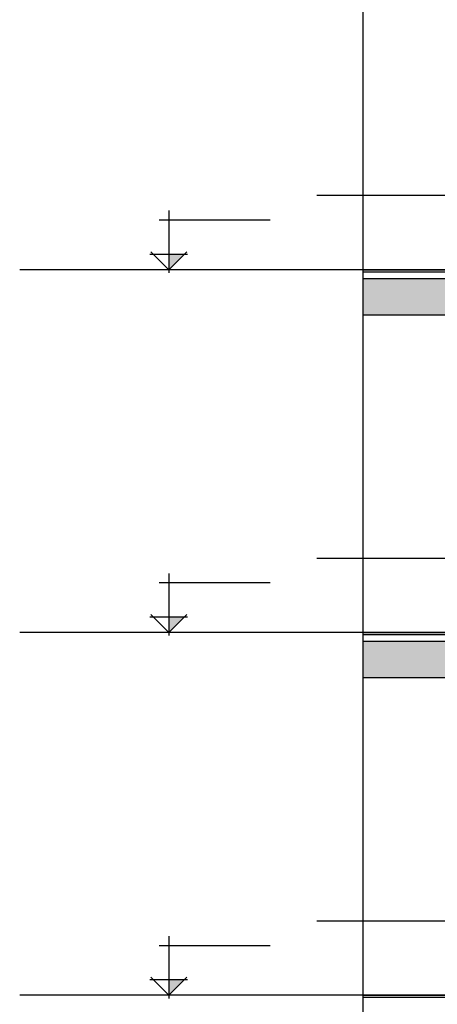
# Model space of a CAD drawing. Units: inches. Extents: x 422436 to 658531, y -172402 to 55707.
# Drawn here: x 422436 to 427070, y -84230 to -73304 of the extents above; entities that cross this region are included whole.
import ezdxf

# ---------------------------------------------------------------- set-up
doc = ezdxf.new("R2010")
doc.units = ezdxf.units.IN
doc.header["$MEASUREMENT"] = 0
doc.layers.add('freecads.com', color=7, linetype='Continuous')
doc.styles.add('$1$ISO', font='isocp2.shx', dxfattribs={"width": 0.8})
doc.styles.add('1650 X LVL 400$0$ISO', font='isocp2.shx', dxfattribs={"width": 0.8})

# ---------------------------------------------------------------- blocks, each defined once
blk = doc.blocks.new('A$C4611967c')
at = {"layer": 'freecads.com', "ltscale": 2}
for p, q in [((26919, 68507), (0, 68507)), ((26919, 64482), (0, 64482)), ((26919, 60457), (0, 60457))]:
    blk.add_line(p, q, dxfattribs=at)
at = {"layer": 'freecads.com', "width": 0.8}
for tag, p, height, style in [('LEVEL', (1980, 151669), 187, '$1$ISO'), ('FLOOR', (2505, 151387), 187, '$1$ISO'), ('LEVEL', (1980, 149894), 187, '$1$ISO'), ('FLOOR', (2505, 149612), 187, '$1$ISO'), ('LEVEL', (1980, 146493), 187, '$1$ISO'), ('FLOOR', (2505, 146212), 187, '$1$ISO'), ('LEVEL', (12533, 143573), 125, '$1$ISO'), ('LEVEL', (1980, 143419), 187, '1650 X LVL 400$0$ISO'), ('FLOOR', (12883, 143386), 125, '$1$ISO'), ('FLOOR', (2505, 143137), 187, '1650 X LVL 400$0$ISO'), ('LEVEL', (1985, 139494), 187, '$1$ISO'), ('FLOOR', (2511, 139212), 187, '$1$ISO'), ('LEVEL', (1980, 135469), 187, '$1$ISO'), ('FLOOR', (2505, 135187), 187, '$1$ISO'), ('LEVEL', (1980, 131444), 187, '$1$ISO'), ('FLOOR', (2505, 131162), 187, '$1$ISO'), ('LEVEL', (1980, 127419), 187, '$1$ISO'), ('FLOOR', (2505, 127137), 187, '$1$ISO'), ('LEVEL', (1980, 123394), 187, '$1$ISO'), ('FLOOR', (2505, 123112), 187, '$1$ISO'), ('LEVEL', (1980, 119369), 187, '$1$ISO'), ('FLOOR', (2505, 119087), 187, '$1$ISO'), ('LEVEL', (1980, 115344), 187, '$1$ISO'), ('FLOOR', (2505, 115062), 187, '$1$ISO'), ('LEVEL', (1980, 111319), 187, '$1$ISO'), ('FLOOR', (2505, 111037), 187, '$1$ISO'), ('LEVEL', (1980, 107294), 187, '$1$ISO'), ('FLOOR', (2505, 107012), 187, '$1$ISO'), ('LEVEL', (1980, 103269), 187, '$1$ISO'), ('FLOOR', (2505, 102987), 187, '$1$ISO'), ('LEVEL', (1980, 99244), 187, '1650 X LVL 400$0$ISO'), ('FLOOR', (2505, 98962), 187, '1650 X LVL 400$0$ISO'), ('LEVEL', (1980, 95219), 187, '1650 X LVL 400$0$ISO'), ('FLOOR', (2505, 94937), 187, '1650 X LVL 400$0$ISO'), ('LEVEL', (1980, 91194), 187, '1650 X LVL 400$0$ISO'), ('FLOOR', (2505, 90912), 187, '1650 X LVL 400$0$ISO'), ('LEVEL', (1980, 87169), 187, '1650 X LVL 400$0$ISO'), ('FLOOR', (2505, 86887), 187, '1650 X LVL 400$0$ISO'), ('LEVEL', (1980, 83144), 187, '1650 X LVL 400$0$ISO'), ('FLOOR', (2505, 82862), 187, '1650 X LVL 400$0$ISO'), ('LEVEL', (1980, 79119), 187, '1650 X LVL 400$0$ISO'), ('FLOOR', (2505, 78837), 187, '1650 X LVL 400$0$ISO'), ('LEVEL', (1980, 73119), 187, '1650 X LVL 400$0$ISO'), ('FLOOR', (2505, 72837), 187, '1650 X LVL 400$0$ISO'), ('LEVEL', (1980, 69094), 187, '1650 X LVL 400$0$ISO'), ('FLOOR', (2505, 68812), 187, '1650 X LVL 400$0$ISO'), ('LEVEL', (1980, 65069), 187, '1650 X LVL 400$0$ISO'), ('FLOOR', (2505, 64787), 187, '1650 X LVL 400$0$ISO'), ('LEVEL', (1980, 61044), 187, '1650 X LVL 400$0$ISO'), ('FLOOR', (2505, 60762), 187, '1650 X LVL 400$0$ISO'), ('LEVEL', (1980, 57019), 187, '1650 X LVL 400$0$ISO'), ('FLOOR', (2505, 56737), 187, '1650 X LVL 400$0$ISO'), ('LEVEL', (1980, 52994), 187, '1650 X LVL 400$0$ISO'), ('FLOOR', (2505, 52712), 187, '1650 X LVL 400$0$ISO'), ('LEVEL', (1980, 48969), 187, '1650 X LVL 400$0$ISO'), ('FLOOR', (2505, 48687), 187, '1650 X LVL 400$0$ISO'), ('LEVEL', (1980, 44944), 187, '1650 X LVL 400$0$ISO'), ('FLOOR', (2505, 44662), 187, '1650 X LVL 400$0$ISO'), ('LEVEL', (1980, 40919), 187, '1650 X LVL 400$0$ISO'), ('FLOOR', (2505, 40637), 187, '1650 X LVL 400$0$ISO'), ('LEVEL', (1980, 36894), 187, '1650 X LVL 400$0$ISO'), ('FLOOR', (2505, 36612), 187, '1650 X LVL 400$0$ISO'), ('LEVEL', (1980, 32869), 187, '1650 X LVL 400$0$ISO'), ('FLOOR', (2505, 32587), 187, '1650 X LVL 400$0$ISO'), ('LEVEL', (1980, 28844), 187, '1650 X LVL 400$0$ISO'), ('FLOOR', (2505, 28562), 187, '1650 X LVL 400$0$ISO'), ('LEVEL', (1980, 24819), 187, '1650 X LVL 400$0$ISO'), ('FLOOR', (2505, 24537), 187, '1650 X LVL 400$0$ISO'), ('LEVEL', (1980, 20794), 187, '1650 X LVL 400$0$ISO'), ('FLOOR', (2505, 20512), 187, '1650 X LVL 400$0$ISO'), ('LEVEL', (1980, 16769), 187, '1650 X LVL 400$0$ISO'), ('FLOOR', (2505, 16487), 187, '1650 X LVL 400$0$ISO'), ('LEVEL', (1980, 12569), 187, '1650 X LVL 400$0$ISO'), ('FLOOR', (2505, 12287), 187, '1650 X LVL 400$0$ISO'), ('LEVEL', (1980, 6569), 187, '1650 X LVL 400$0$ISO'), ('FLOOR', (2505, 6287), 187, '1650 X LVL 400$0$ISO'), ('LEVEL', (1980, 2719), 187, '1650 X LVL 400$0$ISO'), ('FLOOR', (2505, 2437), 187, '1650 X LVL 400$0$ISO'), ('LEVEL', (2306, 2069), 187, '1650 X LVL 400$0$ISO'), ('FLOOR', (2831, 1787), 187, '1650 X LVL 400$0$ISO')]:
    blk.add_attdef(tag, p, '', height=height, dxfattribs=dict(at, style=style))
blk = doc.blocks.new('A$C1f99a3dd')
at = {"layer": 'freecads.com'}
h = blk.add_hatch(color=256, dxfattribs=at)
h.dxf.hatch_style = 1
h.paths.add_polyline_path([(7912, 68007), (8312, 68007), (8312, 68407), (3812, 68407), (3812, 68007)])
h = blk.add_hatch(color=256, dxfattribs=at)
h.dxf.hatch_style = 1
h.paths.add_polyline_path([(7912, 63982), (8312, 63982), (8312, 64382), (3812, 64382), (3812, 63982)])
for p, q in [((3812, 33785), (3812, 75200)), ((1653, 69164), (1653, 68473)), ((2780, 69058), (1547, 69058)), ((1442, 68683), (1863, 68683)), ((1653, 68507), (1453, 68708)), ((1853, 68708), (1653, 68507)), ((3812, 68007), (3812, 68407)), ((1653, 65139), (1653, 64448)), ((2780, 65033), (1547, 65033)), ((1653, 64482), (1453, 64683)), ((1853, 64683), (1653, 64482)), ((1442, 64658), (1863, 64658)), ((3812, 63982), (3812, 64382)), ((1653, 61114), (1653, 60423)), ((2780, 61008), (1547, 61008)), ((1653, 60457), (1453, 60658)), ((1853, 60658), (1653, 60457)), ((1442, 60633), (1863, 60633))]:
    blk.add_line(p, q, dxfattribs=at)
at = {"layer": 'freecads.com', "ltscale": 2}
for p, q in [((26919, 68507), (0, 68507)), ((26919, 64482), (0, 64482)), ((26919, 60457), (0, 60457))]:
    blk.add_line(p, q, dxfattribs=at)
at = {"layer": 'freecads.com', "ltscale": 5}
for p, q in [((1855, 68507), (1450, 68507)), ((1855, 64482), (1450, 64482)), ((1855, 60457), (1450, 60457))]:
    blk.add_line(p, q, dxfattribs=at)
at = {"layer": 'freecads.com', "ltscale": 125}
for p, q in [((3812, 68507), (5672, 68507)), ((3812, 68487), (5672, 68487)), ((8312, 68407), (3812, 68407)), ((3812, 68007), (7912, 68007)), ((3812, 64482), (5672, 64482)), ((3812, 64462), (5672, 64462)), ((8312, 64382), (3812, 64382)), ((3812, 63982), (7912, 63982)), ((3812, 60457), (5672, 60457)), ((3812, 60437), (5672, 60437))]:
    blk.add_line(p, q, dxfattribs=at)
at = {"layer": 'freecads.com'}
for points in [[(1653, 68683), (1829, 68683), (1653, 68507), (1829, 68683)], [(1653, 64658), (1829, 64658), (1653, 64482), (1829, 64658)], [(1653, 60633), (1829, 60633), (1653, 60457), (1829, 60633)]]:
    blk.add_solid(points, dxfattribs=at)
blk.add_blockref('A$C4611967c', (3297, 824), dxfattribs=at)
at = {"layer": 'freecads.com', "width": 0.8}
for tag, p, height, style in [('LEVEL', (1980, 151669), 187, '$1$ISO'), ('FLOOR', (2505, 151387), 187, '$1$ISO'), ('LEVEL', (1980, 149894), 187, '$1$ISO'), ('FLOOR', (2505, 149612), 187, '$1$ISO'), ('LEVEL', (1980, 146493), 187, '$1$ISO'), ('FLOOR', (2505, 146212), 187, '$1$ISO'), ('LEVEL', (12533, 143573), 125, '$1$ISO'), ('LEVEL', (1980, 143419), 187, '1650 X LVL 400$0$ISO'), ('FLOOR', (12883, 143386), 125, '$1$ISO'), ('FLOOR', (2505, 143137), 187, '1650 X LVL 400$0$ISO'), ('LEVEL', (1985, 139494), 187, '$1$ISO'), ('FLOOR', (2511, 139212), 187, '$1$ISO'), ('LEVEL', (1980, 135469), 187, '$1$ISO'), ('FLOOR', (2505, 135187), 187, '$1$ISO'), ('LEVEL', (1980, 131444), 187, '$1$ISO'), ('FLOOR', (2505, 131162), 187, '$1$ISO'), ('LEVEL', (1980, 127419), 187, '$1$ISO'), ('FLOOR', (2505, 127137), 187, '$1$ISO'), ('LEVEL', (1980, 123394), 187, '$1$ISO'), ('FLOOR', (2505, 123112), 187, '$1$ISO'), ('LEVEL', (1980, 119369), 187, '$1$ISO'), ('FLOOR', (2505, 119087), 187, '$1$ISO'), ('LEVEL', (1980, 115344), 187, '$1$ISO'), ('FLOOR', (2505, 115062), 187, '$1$ISO'), ('LEVEL', (1980, 111319), 187, '$1$ISO'), ('FLOOR', (2505, 111037), 187, '$1$ISO'), ('LEVEL', (1980, 107294), 187, '$1$ISO'), ('FLOOR', (2505, 107012), 187, '$1$ISO'), ('LEVEL', (1980, 103269), 187, '$1$ISO'), ('FLOOR', (2505, 102987), 187, '$1$ISO'), ('LEVEL', (1980, 99244), 187, '1650 X LVL 400$0$ISO'), ('FLOOR', (2505, 98962), 187, '1650 X LVL 400$0$ISO'), ('LEVEL', (1980, 95219), 187, '1650 X LVL 400$0$ISO'), ('FLOOR', (2505, 94937), 187, '1650 X LVL 400$0$ISO'), ('LEVEL', (1980, 91194), 187, '1650 X LVL 400$0$ISO'), ('FLOOR', (2505, 90912), 187, '1650 X LVL 400$0$ISO'), ('LEVEL', (1980, 87169), 187, '1650 X LVL 400$0$ISO'), ('FLOOR', (2505, 86887), 187, '1650 X LVL 400$0$ISO'), ('LEVEL', (1980, 83144), 187, '1650 X LVL 400$0$ISO'), ('FLOOR', (2505, 82862), 187, '1650 X LVL 400$0$ISO'), ('LEVEL', (1980, 79119), 187, '1650 X LVL 400$0$ISO'), ('FLOOR', (2505, 78837), 187, '1650 X LVL 400$0$ISO'), ('LEVEL', (1980, 73119), 187, '1650 X LVL 400$0$ISO'), ('FLOOR', (2505, 72837), 187, '1650 X LVL 400$0$ISO'), ('LEVEL', (1980, 69094), 187, '1650 X LVL 400$0$ISO'), ('FLOOR', (2505, 68812), 187, '1650 X LVL 400$0$ISO'), ('LEVEL', (1980, 65069), 187, '1650 X LVL 400$0$ISO'), ('FLOOR', (2505, 64787), 187, '1650 X LVL 400$0$ISO'), ('LEVEL', (1980, 61044), 187, '1650 X LVL 400$0$ISO'), ('FLOOR', (2505, 60762), 187, '1650 X LVL 400$0$ISO'), ('LEVEL', (1980, 57019), 187, '1650 X LVL 400$0$ISO'), ('FLOOR', (2505, 56737), 187, '1650 X LVL 400$0$ISO'), ('LEVEL', (1980, 52994), 187, '1650 X LVL 400$0$ISO'), ('FLOOR', (2505, 52712), 187, '1650 X LVL 400$0$ISO'), ('LEVEL', (1980, 48969), 187, '1650 X LVL 400$0$ISO'), ('FLOOR', (2505, 48687), 187, '1650 X LVL 400$0$ISO'), ('LEVEL', (1980, 44944), 187, '1650 X LVL 400$0$ISO'), ('FLOOR', (2505, 44662), 187, '1650 X LVL 400$0$ISO'), ('LEVEL', (1980, 40919), 187, '1650 X LVL 400$0$ISO'), ('FLOOR', (2505, 40637), 187, '1650 X LVL 400$0$ISO'), ('LEVEL', (1980, 36894), 187, '1650 X LVL 400$0$ISO'), ('FLOOR', (2505, 36612), 187, '1650 X LVL 400$0$ISO'), ('LEVEL', (1980, 32869), 187, '1650 X LVL 400$0$ISO'), ('FLOOR', (2505, 32587), 187, '1650 X LVL 400$0$ISO'), ('LEVEL', (1980, 28844), 187, '1650 X LVL 400$0$ISO'), ('FLOOR', (2505, 28562), 187, '1650 X LVL 400$0$ISO'), ('LEVEL', (1980, 24819), 187, '1650 X LVL 400$0$ISO'), ('FLOOR', (2505, 24537), 187, '1650 X LVL 400$0$ISO'), ('LEVEL', (1980, 20794), 187, '1650 X LVL 400$0$ISO'), ('FLOOR', (2505, 20512), 187, '1650 X LVL 400$0$ISO'), ('LEVEL', (1980, 16769), 187, '1650 X LVL 400$0$ISO'), ('FLOOR', (2505, 16487), 187, '1650 X LVL 400$0$ISO'), ('LEVEL', (1980, 12569), 187, '1650 X LVL 400$0$ISO'), ('FLOOR', (2505, 12287), 187, '1650 X LVL 400$0$ISO'), ('LEVEL', (1980, 6569), 187, '1650 X LVL 400$0$ISO'), ('FLOOR', (2505, 6287), 187, '1650 X LVL 400$0$ISO'), ('LEVEL', (1980, 2719), 187, '1650 X LVL 400$0$ISO'), ('FLOOR', (2505, 2437), 187, '1650 X LVL 400$0$ISO'), ('LEVEL', (2306, 2069), 187, '1650 X LVL 400$0$ISO'), ('FLOOR', (2831, 1787), 187, '1650 X LVL 400$0$ISO')]:
    blk.add_attdef(tag, p, '', height=height, dxfattribs=dict(at, style=style))

msp = doc.modelspace()

# ---------------------------------------------------------------- block references
at = {"layer": 'freecads.com'}
msp.add_blockref('A$C1f99a3dd', (422436, -144587), dxfattribs=at)

doc.saveas('drawing.dxf')
